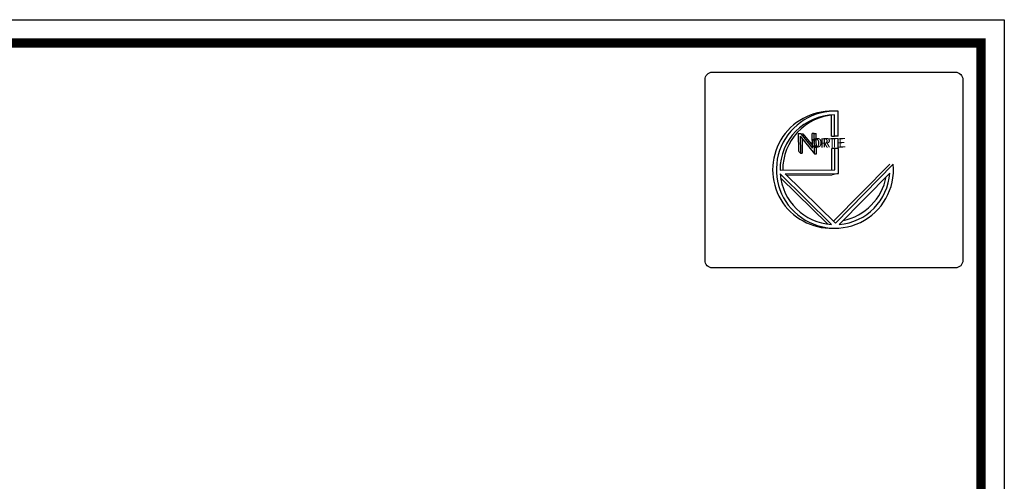
# Model space of a CAD drawing. Units: millimetres. Extents: x 135.6 to 221.6, y -32.1 to 29.1.
# Drawn here: x 155.5 to 176.6, y -13.3 to -3.4 of the extents above; entities that cross this region are included whole.
import ezdxf

# ---------------------------------------------------------------- set-up
doc = ezdxf.new("R2010")
doc.units = ezdxf.units.MM
doc.linetypes.add('CONTINUA', pattern=[0])
doc.layers.add('A mobiliario', color=150, linetype='CONTINUA', lineweight=0)
doc.layers.add('MARCO 1', color=11, linetype='Continuous', lineweight=40)
doc.layers.add('C', color=154, linetype='Continuous')
doc.layers.add('G', color=8, linetype='Continuous')
doc.styles.get("Standard").update_dxf_attribs({"font": 'arial_0.ttf'})

# ---------------------------------------------------------------- blocks, each defined once
blk = doc.blocks.new('GHGHHGGHHG')
at = {"layer": 'C'}
for p, q in [((81.521, 25.766), (82.718, 26.985)), ((82.844, 27.045), (83.849, 26.058)), ((82.611, 25.961), (82.75, 25.992)), ((83.721, 26), (82.75, 25.992)), ((82.755, 25.884), (82.759, 25.429)), ((82.761, 25.167), (82.765, 24.717))]:
    blk.add_line(p, q, dxfattribs=at)
for points in [[(82.694, 25.429), (82.759, 25.429)], [(82.761, 25.167), (82.696, 25.167)]]:
    blk.add_lwpolyline(points, dxfattribs=at)
for centre, radius, start, end in [((82.769, 25.883), 1.25, 268.181, 91.819), ((82.75, 25.82), 1.172, 101.448, 169.552), ((82.628, 25.885), 1.176, 273.551, 0.4293)]:
    blk.add_arc(centre, radius, start, end, dxfattribs=at)
at = {"layer": 'G'}
for p, q in [((81.446, 25.766), (82.68, 27.023)), ((81.52, 25.954), (82.599, 27.052)), ((82.68, 27.023), (83.751, 25.971)), ((82.761, 27.053), (83.858, 25.974)), ((83.751, 25.971), (82.611, 25.961)), ((82.611, 25.961), (82.616, 25.429)), ((83.862, 25.894), (82.69, 25.883)), ((82.69, 25.883), (82.694, 25.429)), ((82.616, 25.429), (82.694, 25.43)), ((82.618, 25.167), (82.696, 25.168)), ((82.618, 25.167), (82.623, 24.635)), ((82.696, 25.167), (82.7, 24.712))]:
    blk.add_line(p, q, dxfattribs=at)
for radius, start, end in [(1.25, 266.9167, 185.3638), (1.172, 94.4596, 176.5404), (1.172, 4.4596, 86.5404), (1.172, 270.5, 0.5)]:
    blk.add_arc((82.69, 25.883), radius, start, end, dxfattribs=at)
blk = doc.blocks.new('A$C76096F88')
at = {"layer": 'C'}
for p, q in [((0.1, 0.777), (0, 0.776)), ((0, 0.776), (0.006, 0.106)), ((0.1, 0.777), (0.552, 0.222)), ((0.625, 0.782), (0.547, 0.781)), ((0.552, 0.222), (0.547, 0.781)), ((0.632, 0), (0.625, 0.782)), ((0.079, 0.679), (0.085, 0.025)), ((0.079, 0.679), (0.632, 0))]:
    blk.add_line(p, q, dxfattribs=at)
blk.add_arc((0.936, 0.94), 1.25, 221.9096, 227.0675, dxfattribs=at)
at = {"layer": 'G'}
for p, q in [((0.1, 0.777), (0.175, 0.777)), ((0.175, 0.777), (0.551, 0.316)), ((0.625, 0.782), (0.7, 0.782)), ((0.707, 0), (0.7, 0.781)), ((0.155, 0.586), (0.16, 0.025)), ((0.085, 0.025), (0.16, 0.025)), ((0.632, 0), (0.707, 0))]:
    blk.add_line(p, q, dxfattribs=at)

msp = doc.modelspace()

# ---------------------------------------------------------------- linework, layer by layer
msp.add_lwpolyline([(135.551, -3.4), (176.551, -3.4), (176.551, -32.1), (135.551, -32.1)], close=True)
at = {"const_width": 0.2}
msp.add_lwpolyline([(136.051, -3.9), (176.051, -3.9), (176.051, -31.6), (136.051, -31.6)], close=True, dxfattribs=at)
at = {"layer": 'A mobiliario'}
msp.add_lwpolyline([(136.051, -3.9), (176.051, -3.9), (176.051, -31.6), (136.051, -31.6)], close=True, dxfattribs=at)
at = {"layer": 'MARCO 1', "color": 0, "lineweight": 25, "flags": 128}
msp.add_lwpolyline([(170.163, -4.679, -0.414214), (170.32, -4.521), (175.509, -4.521, -0.414214), (175.666, -4.679), (175.666, -8.544, -0.414214), (175.509, -8.701), (170.32, -8.701, -0.414214), (170.163, -8.544)], format="xyb", close=True, dxfattribs=at)

# ---------------------------------------------------------------- block references
at = {"rotation": 180}
msp.add_blockref('GHGHHGGHHG', (255.626, 19.278), dxfattribs=at)
at = {"xscale": 0.5486305609388281, "yscale": 0.5486305609388281, "zscale": 0.5486305609388281}
msp.add_blockref('A$C76096F88', (172.152, -6.263), dxfattribs=at)

# ---------------------------------------------------------------- texts
at = {"layer": 'C', "insert": (172.376, -5.934), "char_height": 0.20174, "attachment_point": 1}
msp.add_mtext_dynamic_manual_height_columns('\\A1;\\pi0.20049;{\\fArial|b1|i0|c178|p34;ORTE}', width=1.15759, gutter_width=12.5, heights=[0], dxfattribs=at)
at = {"layer": 'G', "insert": (172.424, -5.928), "char_height": 0.20174, "attachment_point": 1}
msp.add_mtext_dynamic_manual_height_columns('\\A1;\\pi0.20049;{\\fArial|b1|i0|c178|p34;ORTE}', width=1.15759, gutter_width=12.5, heights=[0], dxfattribs=at)

doc.saveas('drawing.dxf')
